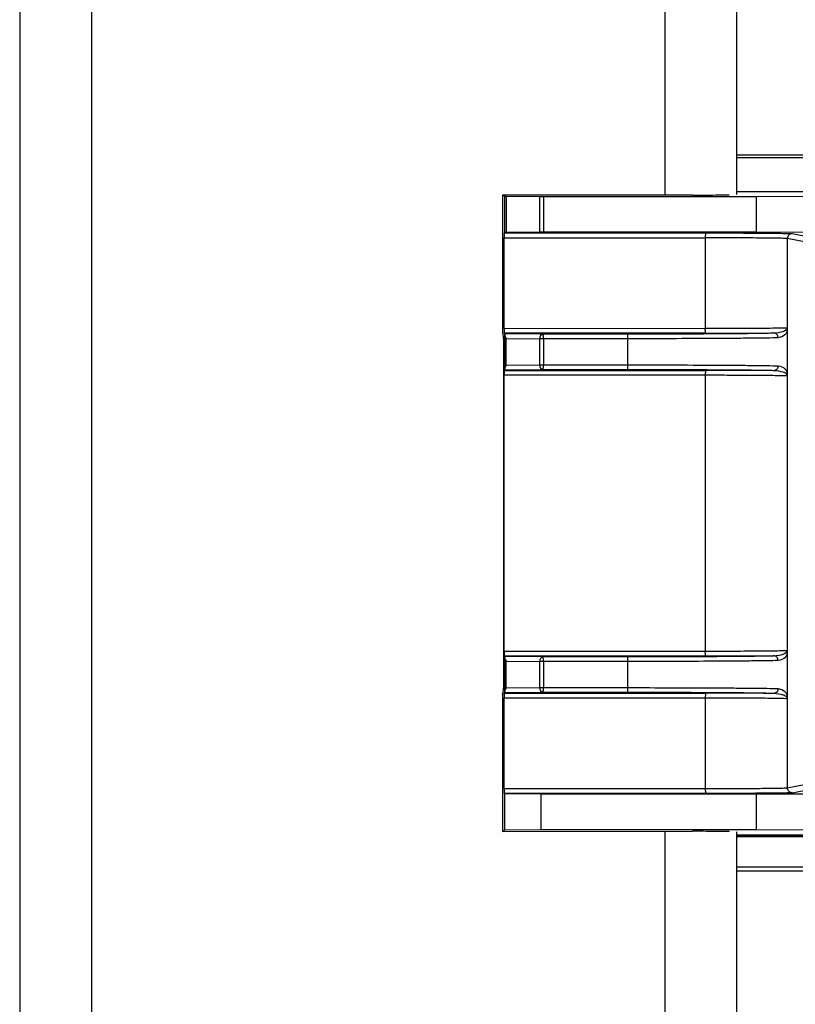
# Model space of a CAD drawing. Extents: x 0.2 to 16.8, y 0.2 to 10.8.
# Drawn here: x 11.6 to 11.7, y 4.9 to 4.9 of the extents above; entities that cross this region are included whole.
import ezdxf

# ---------------------------------------------------------------- set-up
doc = ezdxf.new("R2010")
doc.units = 0
doc.header["$MEASUREMENT"] = 0
doc.linetypes.add('SLD-SOLID', pattern=[0])
doc.layers.get('0').update_dxf_attribs({"linetype": 'CONTINUOUS'})

msp = doc.modelspace()

# ---------------------------------------------------------------- linework, layer by layer
at = {"color": 7, "linetype": 'SLD-SOLID'}
for p, q in [((11.59173812041629, 5.568916528112279), (11.59173812041629, 4.046306826000915)), ((11.59848727368759, 5.568916528112279), (11.59848727368759, 4.046542562706236)), ((11.65248053338142, 5.568916528112279), (11.65248053338142, 4.928436929653921)), ((11.65922968665272, 5.568916528112279), (11.65922968665272, 4.928498612750876)), ((11.68764934387022, 4.932194100726951), (11.65922968665272, 4.932194100726951)), ((11.65922968665272, 4.931981294042455), (11.68760811006084, 4.931981294042455)), ((11.63718359466439, 4.928441622933036), (11.63740285460767, 4.928340248104128)), ((11.65506897738425, 4.928436125091787), (11.63718359466439, 4.928441622933036)), ((11.63718359466439, 4.928441622933036), (11.63718359466439, 4.915964875636915)), ((11.63740285460767, 4.9249034268542), (11.63740285460767, 4.928340248104128)), ((11.63754263051677, 4.928337432136658), (11.64070833108919, 4.928310211117783)), ((11.63754263051677, 4.928337432136658), (11.63754263051677, 4.924906242821669)), ((11.64070833108919, 4.924933329746854), (11.64070833108919, 4.928310211117783)), ((11.64103436313236, 4.928309138368272), (11.66109094057992, 4.928309138368272)), ((11.64103436313236, 4.928309138368272), (11.64103436313236, 4.924934536590055)), ((11.65852695191363, 4.928465625703375), (11.65851910743282, 4.928472330387827)), ((11.65852695191363, 4.928464955234928), (11.65852695191363, 4.928465625703375)), ((11.68719633348439, 4.928741054140648), (11.65922968665272, 4.928741054140648)), ((11.66109094057992, 4.928309138368272), (11.6875567605588, 4.928352852910896)), ((11.66109094057992, 4.924934536590055), (11.66109094057992, 4.928309138368272)), ((11.63740285460767, 4.9249034268542), (11.63734078599136, 4.924874730804746)), ((11.63734078599136, 4.924874730804746), (11.65629145926204, 4.924873255774166)), ((11.64070833108919, 4.924933329746854), (11.63754263051677, 4.924906242821669)), ((11.66109094057992, 4.924934536590055), (11.64103436313236, 4.924934536590055)), ((11.68727414134745, 4.924891224328497), (11.66109094057992, 4.924934536590055)), ((11.66446069822362, 4.924804599805381), (11.66622931017342, 4.924467354177462)), ((11.63733215371012, 4.915894208262794), (11.63733215371012, 4.92441358260816)), ((11.63733215371012, 4.92441358260816), (11.65628279345738, 4.92441210757758)), ((11.65628279345738, 4.92441210757758), (11.65628279345738, 4.915895683293374)), ((11.66400001935495, 4.924343451608795), (11.66400001935495, 4.872657307358211)), ((11.66576864806646, 4.924006205980876), (11.66400001935495, 4.924343451608795)), ((11.63726029625451, 4.91538840686776), (11.63719179114113, 4.915515125403896)), ((11.63733215371012, 4.915894208262794), (11.65628279345738, 4.915895683293374)), ((11.65629145926204, 4.915434535096788), (11.63734078599136, 4.915433060066208)), ((11.63739415527959, 4.915408386827426), (11.63734078599136, 4.915433060066208)), ((11.63739415527959, 4.915408386827426), (11.64102972013838, 4.91537727709157)), ((11.63740285460767, 4.912102038736927), (11.63740285460767, 4.915269868046654)), ((11.64102972013838, 4.91537727709157), (11.64895993709926, 4.91537727709157)), ((11.66399447122857, 4.915933363619992), (11.66399447122857, 4.9114384090699)), ((11.63726849273126, 4.914938656634741), (11.63726849273126, 4.882061968238575)), ((11.63754263051677, 4.914943215820168), (11.64070833108919, 4.914915994801295)), ((11.63754263051677, 4.912428690963413), (11.63754263051677, 4.914943215820168)), ((11.64103436313236, 4.914915994801295), (11.64070833108919, 4.914915994801295)), ((11.64070833108919, 4.912455777888597), (11.64070833108919, 4.914915994801295)), ((11.64103436313236, 4.914915994801295), (11.64103436313236, 4.912455777888597)), ((11.64896456333153, 4.914915994801295), (11.64103436313236, 4.914915994801295)), ((11.64896456333153, 4.914915994801295), (11.64896456333153, 4.912455777888597)), ((11.63754263051677, 4.912428690963413), (11.64070833108919, 4.912455777888597)), ((11.64070833108919, 4.912455777888597), (11.64103436313236, 4.912455777888597)), ((11.64103436313236, 4.912455777888597), (11.64896456333153, 4.912455777888597)), ((11.63734078599136, 4.911938846717373), (11.63739415527959, 4.911963519956156)), ((11.63734078599136, 4.911938846717373), (11.65629145926204, 4.911937371686793)), ((11.64102972013838, 4.911994629692011), (11.63739415527959, 4.911963519956156)), ((11.64895993709926, 4.911994629692011), (11.64102972013838, 4.911994629692011)), ((11.63733215371012, 4.885523060446219), (11.63733215371012, 4.911477698520788)), ((11.65628279345738, 4.911476223490208), (11.63733215371012, 4.911477698520788)), ((11.65628279345738, 4.911476223490208), (11.65628279345738, 4.885524401383109)), ((11.66399447122857, 4.885562215803417), (11.66399447122857, 4.881067261253325)), ((11.63733215371012, 4.885523060446219), (11.65628279345738, 4.885524401383109)), ((11.65629145926204, 4.885063253186523), (11.63734078599136, 4.885061778155944)), ((11.63739415527959, 4.885037104917162), (11.63734078599136, 4.885061778155944)), ((11.63739415527959, 4.885037104917162), (11.64102972013838, 4.885005995181306)), ((11.63740285460767, 4.881730756826662), (11.63740285460767, 4.88489858613639)), ((11.64102972013838, 4.885005995181306), (11.64895993709926, 4.885005995181306)), ((11.63754263051677, 4.884571933909904), (11.64070833108919, 4.884544846984719)), ((11.63754263051677, 4.882057543146837), (11.63754263051677, 4.884571933909904)), ((11.64103436313236, 4.884544846984719), (11.64070833108919, 4.884544846984719)), ((11.64070833108919, 4.882084630072022), (11.64070833108919, 4.884544846984719)), ((11.64103436313236, 4.884544846984719), (11.64103436313236, 4.882084630072022)), ((11.64896456333153, 4.884544846984719), (11.64103436313236, 4.884544846984719)), ((11.64896456333153, 4.884544846984719), (11.64896456333153, 4.882084630072022)), ((11.63754263051677, 4.882057543146837), (11.64070833108919, 4.882084630072022)), ((11.64070833108919, 4.882084630072022), (11.64103436313236, 4.882084630072022)), ((11.64103436313236, 4.882084630072022), (11.64896456333153, 4.882084630072022)), ((11.63718359466439, 4.881035749236402), (11.63718359466439, 4.86855900194028)), ((11.63719179114113, 4.88148549946942), (11.63726029625451, 4.881612218005557)), ((11.63733215371012, 4.872587176358846), (11.63733215371012, 4.881106416610523)), ((11.65628279345738, 4.881104941579943), (11.63733215371012, 4.881106416610523)), ((11.63734078599136, 4.881567564807108), (11.63739415527959, 4.88159237213958)), ((11.63734078599136, 4.881567564807108), (11.65629145926204, 4.881566223870219)), ((11.64102972013838, 4.881623481875436), (11.63739415527959, 4.88159237213958)), ((11.64895993709926, 4.881623481875436), (11.64102972013838, 4.881623481875436)), ((11.65628279345738, 4.881104941579943), (11.65628279345738, 4.872588517295736)), ((11.63733215371012, 4.872587176358846), (11.65628279345738, 4.872588517295736)), ((11.66400001935495, 4.872657307358211), (11.66576864806646, 4.87299455298613)), ((11.65629145926204, 4.87212736909915), (11.63734078599136, 4.872125894068571)), ((11.63740644161385, 4.872095588894849), (11.63734078599136, 4.872125894068571)), ((11.64084451999211, 4.872066088283262), (11.63740644161385, 4.872095588894849)), ((11.63740644161385, 4.868662119987146), (11.63740644161385, 4.872095588894849)), ((11.66109094057992, 4.872066088283262), (11.64084451999211, 4.872066088283262)), ((11.64084451999211, 4.868691620598734), (11.64084451999211, 4.872066088283262)), ((11.68727414134745, 4.87210940054482), (11.66109094057992, 4.872066088283262)), ((11.66109094057992, 4.868691620598734), (11.66109094057992, 4.872066088283262)), ((11.66446069822362, 4.872196025067936), (11.66622931017342, 4.872533270695855)), ((11.63740644161385, 4.868662119987146), (11.63718359466439, 4.86855900194028)), ((11.63718359466439, 4.86855900194028), (11.65506897738425, 4.86856449978153)), ((11.64084451999211, 4.868691620598734), (11.63740644161385, 4.868662119987146)), ((11.66109094057992, 4.868691620598734), (11.64084451999211, 4.868691620598734)), ((11.65248053338142, 4.868563695219396), (11.65248053338142, 4.048428054067736)), ((11.65851910743282, 4.868528294485492), (11.65852695191363, 4.868534999169944)), ((11.65922968665272, 4.86850201212244), (11.65922968665272, 4.055621644109627)), ((11.68714180763808, 4.868200837696872), (11.65922968665272, 4.868200837696872)), ((11.65922968665272, 4.868176298551778), (11.68764447459314, 4.868176298551778)), ((11.65922968665272, 4.868092758183511), (11.68756735396023, 4.868092758183511)), ((11.6875567605588, 4.86864777196242), (11.66109094057992, 4.868691620598734)), ((11.65922968665272, 4.865214839429473), (11.68737504684845, 4.865214839429473)), ((11.68764929358509, 4.864806524146366), (11.65922968665272, 4.864806524146366))]:
    msp.add_line(p, q, dxfattribs=at)
for centre, radius, start, end in [((11.63079309349578, 4.915045595474115), 0.006476282203097365, 359.0538672589203, 3.034276371593577), ((11.641118512366, 4.914972811128588), 0.0004140975427336766, 102.3817051404197, 187.8861540784927), ((11.62943588332822, 4.915029915893675), 0.0115990392611815, 359.4372548804994, 1.716116848249383), ((11.6411184965, 4.912399068095782), 0.0004140672225957534, 172.1281467915193, 257.6196215301987), ((11.62943813183706, 4.912341935144439), 0.01159679009142528, 358.2838257583244, 0.5624671556093237), ((11.6411184965, 4.884601556777533), 0.0004140672225965915, 102.3803784697494, 187.8718532084816), ((11.62944602565485, 4.884658769206471), 0.01158889743527509, 359.4367568039381, 1.716950282122378), ((11.63079309349581, 4.881955029399202), 0.006476282203067162, 356.965723628401, 0.9461327410849958), ((11.6411184965, 4.882027920279207), 0.0004140672225958751, 172.1281467913975, 257.6196215301987), ((11.62944602565498, 4.881970707850269), 0.01158889743514009, 358.2830497178672, 0.5632431960737014)]:
    msp.add_arc(centre, radius, start, end, dxfattribs=at)
for centre, major_axis, ratio, start_param, end_param in [((11.63786397238926, 4.928340244309893), (0.0004611923509560967, -4.082195559362845e-08), 0.008726418896390338, 3.160462169294371, 3.941497007422393), ((11.64102968637349, 4.928313128804956), (0.0004611923509560967, -4.082195559362845e-08), 0.008726418894464166, 3.94149700877656, 4.722531847929503), ((11.6551525406271, 4.928465609432593), (0.00337457817772524, -2.986972313934189e-07), 0.008726418894065844, 4.687625262908261, 6.293328174376636), ((11.63734085861006, 4.924413533316748), (0, 0.000461192352291917), 0.01886762173821573, 0.008726313881112342, 1.570796326819932), ((11.63786397238926, 4.924903385592946), (0.0004611923509560967, 4.082195470545003e-08), 0.008726418894464509, 2.341688300210667, 3.122723140750972), ((11.64102968637349, 4.924930501097882), (0.0004611923509560967, 4.082195470545003e-08), 0.00872641889639034, 1.560653459226752, 2.341688300326425), ((11.63719208485537, 4.915964851390113), (-5.653504331348813e-10, 0.0004499442800467435), 0.0188855747005965, 1.570729795273692, 3.106651446323301), ((11.63734085861006, 4.915894213571468), (0, 0.0004611923522928051), 0.01886762173817939, 1.570796326806452, 3.132866339708735), ((11.63739408426295, 4.914947176147523), (-7.665546242208168e-08, 0.0004612099124114978), 0.02679850273354909, 5.48722186901984, 6.270785857642124), ((11.63786397238925, 4.914943151382847), (-0.0004268356802654694, 0.0004305073421253524), 0.4057311116910001, 0.407299093072804, 1.188333933330634), ((11.63786397238925, 4.912428712490737), (0.0004268356802654694, 0.0004305073421253524), 0.4057311116899685, 1.953258720256365, 2.734293560530486), ((11.63734085861006, 4.911477650302126), (0, 0.0004611923522936934), 0.01886762173429139, 0.008726314087010413, 1.570796326800674), ((11.63739408426295, 4.912424687726062), (7.66554624220817e-08, 0.000461209912412386), 0.026798502737349, 3.153992103126593, 3.937556092077254), ((11.63734085861006, 4.885523009971923), (0, 0.0004611923522928051), 0.01886762173817939, 1.57079632682571, 3.132866339708924), ((11.63739408426295, 4.884575972547975), (-7.665545886936799e-08, 0.0004612099124123859), 0.02679850274120055, 5.48722186910226, 6.270785858076787), ((11.63786397238926, 4.884571947783301), (-0.0004268356802672458, 0.0004305073421253525), 0.4057311116880823, 0.4072990930803483, 1.188333933341253), ((11.63786397238926, 4.882057508891191), (0.000426835680263693, 0.0004305073421253525), 0.4057311116918371, 1.953258720264175, 2.734293560520834), ((11.63719208485536, 4.881035808883915), (5.653504331348813e-10, 0.0004499442800458553), 0.01888557469668583, 0.03494120643819537, 1.570862858314128), ((11.63734085861006, 4.88110644670257), (0, 0.0004611923522936934), 0.01886762173814305, 0.00872631367686114, 1.570796326814155), ((11.63739408426295, 4.88205348412651), (7.665545886936799e-08, 0.0004612099124123859), 0.0267985027334972, 3.153992102409866, 3.937556091607492), ((11.63734085861006, 4.872587126957291), (0, 0.0004611923522936934), 0.01886762173429139, 1.570796326794897, 3.132866339298694), ((11.6551525406271, 4.868535050841442), (0.003374578177728793, 2.986972322815973e-07), 0.008726418894319805, 6.273042439230493, 7.878745351461015)]:
    msp.add_ellipse(centre, major_axis=major_axis, ratio=ratio, start_param=start_param, end_param=end_param, dxfattribs=at)
for points, knots in [([(11.65629145926204, 4.924873255774166), (11.65629032028639, 4.924865856220099), (11.65628803795334, 4.924851028645164), (11.65628520598562, 4.924744447050775), (11.65628319593117, 4.924592275596122), (11.65628292764885, 4.924472178597819), (11.65628279345738, 4.92441210757758)], [0, 0, 0, 0, 0.2495546852363338, 0.500069431427781, 0.749940966658124, 1, 1, 1, 1]), ([(11.65629145926204, 4.924873255774166), (11.65664865815452, 4.924873110677105), (11.65735073477809, 4.924872825487934), (11.65836530584671, 4.924871066816708), (11.65940054713365, 4.924867945072334), (11.66038679079132, 4.924863639562235), (11.66125936221639, 4.92485859663287), (11.66252036898828, 4.924848901216407), (11.6639767076484, 4.92483179323486), (11.66429936839777, 4.924813664261317), (11.66446069822362, 4.924804599805381)], [0, 0, 0, 0, 0.08565122149816147, 0.1683480034760313, 0.2480200302809828, 0.3476034449891341, 0.4320138209267489, 0.5012915236445101, 0.7506466100955989, 1, 1, 1, 1]), ([(11.66446069822362, 4.924804599805381), (11.66440033855255, 4.924797662202672), (11.6642796139314, 4.924783786390496), (11.66412739226102, 4.924677036616174), (11.6640208791655, 4.924524634604674), (11.66400697065968, 4.924403828869333), (11.66400001935495, 4.924343451608796)], [0, 0, 0, 0, 0.2500065308073037, 0.5000349269715448, 0.7501234408403116, 1, 1, 1, 1]), ([(11.66400001935495, 4.924343451608795), (11.66393242358365, 4.924348853799426), (11.66380067694794, 4.924359382866965), (11.66294187106747, 4.924377500868198), (11.66128806182755, 4.924394783321447), (11.65881007584117, 4.924408981215081), (11.65708467829106, 4.92441111560981), (11.65628279345738, 4.92441210757758)], [0, 0, 0, 0, 0.1525872045741702, 0.2973980541827118, 0.5623562906281936, 0.7966034824373031, 1, 1, 1, 1]), ([(11.64895993709926, 4.91537727709157), (11.65046020184352, 4.915378353593358), (11.65246381211585, 4.915379791266306), (11.65479353470293, 4.915387539678616), (11.65613428946827, 4.915393310395106), (11.65747806337584, 4.915400733082437), (11.65872273420977, 4.915409529535492), (11.65977217742456, 4.915418748241718), (11.66130596666815, 4.915434752665001), (11.66208562821688, 4.91544992555959), (11.66270043360597, 4.91546189020935)], [0, 0, 0, 0, 0.2495670723812965, 0.333297940763007, 0.4164758748710134, 0.4999977863063129, 0.5997156025214438, 0.6834993619308827, 0.7504220924417544, 1, 1, 1, 1]), ([(11.64895993709926, 4.91537727709157), (11.64896054681583, 4.915369876801253), (11.64896176496088, 4.915355091854419), (11.64896327805007, 4.915248286609846), (11.64896435726178, 4.915096263929951), (11.64896449460685, 4.91497611492835), (11.64896456333153, 4.914915994801295)], [0, 0, 0, 0, 0.2502542397038042, 0.4999797941362391, 0.7498000157644725, 1, 1, 1, 1]), ([(11.65628279345738, 4.915895683293374), (11.65708141220948, 4.9158966375222), (11.65879608505919, 4.915898686297361), (11.66125663223951, 4.915912519805824), (11.66290503020145, 4.91592973033613), (11.66377311131014, 4.915947410485555), (11.66391901828051, 4.915957891972097), (11.66399383428354, 4.915963266512646)], [0, 0, 0, 0, 0.204570461113521, 0.4392226135464685, 0.7038074999554256, 0.8481228215123728, 1, 1, 1, 1]), ([(11.65629145926204, 4.915434535096788), (11.65629032043871, 4.915441944962169), (11.65628803888902, 4.915456790088339), (11.65628520430957, 4.915563206063002), (11.65628319661478, 4.915715502366727), (11.65628292784878, 4.915835620483272), (11.65628279345738, 4.915895683293374)], [0, 0, 0, 0, 0.2495418384111169, 0.4999389172060652, 0.7499538394466762, 0.9999999999999999, 0.9999999999999999, 0.9999999999999999, 0.9999999999999999]), ([(11.65629145926204, 4.915434535096788), (11.65690793468452, 4.91543491343206), (11.65814087014197, 4.915435670093162), (11.65988393222052, 4.915441258794702), (11.66146657237381, 4.915449952239508), (11.66228912105291, 4.915457910639585), (11.66270043360597, 4.91546189020935)], [0, 0, 0, 0, 0.2499924388001427, 0.499978637674811, 0.7499660891227177, 1, 1, 1, 1]), ([(11.66270043360597, 4.91546189020935), (11.66304243123275, 4.915492139376116), (11.66369343377074, 4.91554971955444), (11.66394663415051, 4.915825610116694), (11.6639905451591, 4.915898865752247), (11.66399363850332, 4.915952069384055), (11.66399379212132, 4.915958321154027), (11.66399382055594, 4.915961656353254), (11.66399383428354, 4.915963266512646)], [0, 0, 0, 0, 0.4952703118904692, 0.9427616006335022, 0.9954567157230485, 0.9980040284438155, 0.9990363896936291, 1, 1, 1, 1]), ([(11.66313545029491, 4.915000607919075), (11.66312851179612, 4.915060850516801), (11.66311463969394, 4.915181293208591), (11.66301506916405, 4.91533393227922), (11.66287071567681, 4.915439859307953), (11.66275724247125, 4.915454540342724), (11.66270043360597, 4.91546189020935)], [0, 0, 0, 0, 0.250096079565059, 0.5000157059333122, 0.7496894508036599, 1, 1, 1, 1]), ([(11.66399450475199, 4.915934570463194), (11.66399432032338, 4.915923085837594), (11.6639929223991, 4.915836035152346), (11.6639707725444, 4.915611597133338), (11.6638205773757, 4.91517940322351), (11.66337593976808, 4.915063367646104), (11.66313545029491, 4.915000607919075)], [0, 0, 0, 0, 0.009865219463995191, 0.07477597828775759, 0.4995775576738761, 1, 1, 1, 1]), ([(11.66399457179883, 4.915934570463194), (11.6639945073825, 4.915940566678815), (11.66399441828687, 4.915948860175625), (11.66399412538984, 4.915958938469685), (11.66399392925169, 4.915961854567146), (11.66399383428354, 4.915963266512646)], [0, 0, 0, 0, 0.5738031906808994, 0.7936397274310331, 1, 1, 1, 1]), ([(11.66313545029491, 4.915000607919075), (11.66280491473253, 4.914993845244545), (11.66215459064657, 4.914980539777196), (11.66070900671118, 4.914963435560264), (11.65902594374525, 4.914948918561963), (11.65656763664887, 4.914933304702755), (11.65320301721268, 4.914919500049654), (11.65033993224394, 4.914917132246637), (11.64896456333153, 4.914915994801295)], [0, 0, 0, 0, 0.1411613493082871, 0.2777329761448763, 0.4097340345973211, 0.537179026702207, 0.7776700357708826, 1, 1, 1, 1]), ([(11.64896456333153, 4.912455777888597), (11.6489644945315, 4.912395704596887), (11.64896435698538, 4.91227560511075), (11.64896327805324, 4.912123620302847), (11.64896176496009, 4.912016814896808), (11.64896054681557, 4.912002029971536), (11.64895993709926, 4.911994629692011)], [0, 0, 0, 0, 0.2500621827020129, 0.4999283173856206, 0.7496997674750774, 1, 1, 1, 1]), ([(11.64896456333153, 4.912455777888597), (11.65033993226667, 4.912454699182749), (11.65320301734503, 4.912452453656812), (11.65656763654633, 4.912438572140669), (11.65902594413743, 4.912423035221147), (11.66070900634212, 4.912408286285558), (11.66215459070376, 4.912391246309926), (11.6628049147518, 4.91237793196002), (11.66313545029491, 4.912371164770817)], [0, 0, 0, 0, 0.2223299474100004, 0.4628209483577577, 0.5902659361590714, 0.7222670332336317, 0.8588386554584599, 1, 1, 1, 1]), ([(11.66270043360597, 4.911910016574231), (11.66252069418181, 4.9119140718103), (11.66216118939109, 4.911922182867746), (11.66144466235987, 4.91193376577077), (11.66066333508687, 4.911943745225141), (11.65977494542781, 4.911953176905357), (11.65872248597924, 4.911962385347973), (11.65670731496704, 4.911976574737571), (11.65345378835304, 4.911991208152727), (11.65045790180027, 4.91199348916804), (11.64895993709926, 4.911994629692011)], [0, 0, 0, 0, 0.08347538332920854, 0.1669628149434619, 0.2504454825030999, 0.3172868147211239, 0.4010656991957651, 0.5008708626689851, 0.7504318618904144, 1, 1, 1, 1]), ([(11.65629145926204, 4.911937371686793), (11.65629032028639, 4.911929972132726), (11.65628803795334, 4.911915144557793), (11.65628520598562, 4.911808562963402), (11.65628319593117, 4.911656391508749), (11.65628292764885, 4.911536294510446), (11.65628279345738, 4.911476223490208)], [0, 0, 0, 0, 0.2495546852363338, 0.500069431427781, 0.749940966658124, 1, 1, 1, 1]), ([(11.66270043360597, 4.911910016574231), (11.66228905908334, 4.911914015885188), (11.66146610944874, 4.911922016457194), (11.65988362726887, 4.911930414513075), (11.65814025269006, 4.911936294558592), (11.65690771166441, 4.911937012651094), (11.65629145926204, 4.911937371686793)], [0, 0, 0, 0, 0.2499976865269066, 0.5001172738183685, 0.7500659819793469, 0.9999999999999999, 0.9999999999999999, 0.9999999999999999, 0.9999999999999999]), ([(11.66313545029491, 4.912371164770817), (11.66312850989718, 4.912310925144081), (11.66311463399848, 4.912190488392175), (11.66301510568864, 4.912037825933601), (11.66287067341808, 4.9119320728801), (11.66275723622487, 4.911917375933485), (11.66270043360597, 4.911910016574231)], [0, 0, 0, 0, 0.2501220205203925, 0.5000675695415551, 0.7496634876026874, 1, 1, 1, 1]), ([(11.66399383428354, 4.911408640270935), (11.66399382009509, 4.911410200720664), (11.66399378991199, 4.91141352026537), (11.66399364152641, 4.911419824787236), (11.66399307609781, 4.911429855159255), (11.66399152937024, 4.91144399159567), (11.66398768012534, 4.911466240055551), (11.66397751765756, 4.911500279204422), (11.66394902244487, 4.911555572627073), (11.66385760448525, 4.911650672029991), (11.66356449309191, 4.911819345309375), (11.66304379880141, 4.911873985077459), (11.66270043360597, 4.911910016574231)], [0, 0, 0, 0, 0.0009356689552490997, 0.001990448566067656, 0.004535658939397914, 0.01123362135574669, 0.02624956358424118, 0.05732131854971533, 0.1211751950476216, 0.2495698749559808, 0.5051384444676357, 1, 1, 1, 1]), ([(11.66313545029491, 4.912371164770817), (11.66337706190395, 4.912308536182281), (11.66373958328514, 4.91221456634984), (11.66393005000707, 4.911864327822193), (11.66398082234335, 4.911672728553778), (11.6639916532152, 4.911534302353274), (11.66399385612793, 4.911479369498544), (11.66399432327587, 4.911449096627456), (11.66399450475199, 4.911437336320388)], [0, 0, 0, 0, 0.500170624957888, 0.7504711652952187, 0.9251466536708852, 0.9746179704258433, 0.9901396712278506, 1, 1, 1, 1]), ([(11.66399383428354, 4.911408640270935), (11.6639190182355, 4.911413958216492), (11.66377311112971, 4.91142432933426), (11.66290503020999, 4.911442057530639), (11.66125663226147, 4.91145926165102), (11.65879608490942, 4.911473045643516), (11.65708141219162, 4.911475213703659), (11.65628279345738, 4.911476223490208)], [0, 0, 0, 0, 0.151877089019073, 0.2961924222445537, 0.5607773300463718, 0.7954295014519861, 1, 1, 1, 1]), ([(11.66399383428354, 4.911408640270935), (11.66399392944007, 4.911410003819713), (11.66399412737893, 4.911412840191518), (11.66399441863075, 4.911422970018759), (11.66399450745484, 4.911431301216584), (11.66399457179883, 4.911437336320388)], [0, 0, 0, 0, 0.2032849975336954, 0.4228611728231006, 1, 1, 1, 1]), ([(11.65628279345738, 4.88552440138311), (11.65708141219139, 4.885525411489781), (11.6587960849087, 4.885527580237243), (11.66125663226501, 4.885541358237099), (11.66290503019781, 4.885558584479421), (11.66377311131085, 4.885576262282477), (11.66391901828075, 4.885586744024513), (11.66399383428354, 4.885592118696072)], [0, 0, 0, 0, 0.2045704777332752, 0.4392226252633861, 0.7038075061440902, 0.848122824685704, 1, 1, 1, 1]), ([(11.66270043360597, 4.885090608299086), (11.66304242190199, 4.885121007711353), (11.66369340667862, 4.885178873886408), (11.66394669540136, 4.885453341934152), (11.66399053011331, 4.885527826112157), (11.66399364156934, 4.885580780736714), (11.66399379105252, 4.885587146486365), (11.66399382031785, 4.885590512434265), (11.66399383428354, 4.885592118696072)], [0, 0, 0, 0, 0.4952587775064523, 0.9427396445943919, 0.9954335324638148, 0.9979807858600425, 0.999036412135215, 1, 1, 1, 1]), ([(11.66399450475199, 4.885563422646618), (11.66399432031543, 4.885551938490937), (11.66399292213532, 4.885464879189541), (11.66397077903958, 4.885239971691183), (11.66382054351208, 4.884808476087779), (11.66337592875982, 4.884692297521198), (11.66313545029491, 4.8846294601025)], [0, 0, 0, 0, 0.009865182952202187, 0.07478616276247316, 0.4995802497253397, 1, 1, 1, 1]), ([(11.66399457179883, 4.885563422646618), (11.6639945073825, 4.885569418862238), (11.66399441828687, 4.885577712359049), (11.66399412538984, 4.885587790653109), (11.66399392925169, 4.885590706750571), (11.66399383428354, 4.885592118696072)], [0, 0, 0, 0, 0.5738031906808994, 0.7936397274310331, 1, 1, 1, 1]), ([(11.64895993709926, 4.885005995181306), (11.65045958826992, 4.88500711493938), (11.65345884788758, 4.885009354423626), (11.65750065727784, 4.885027958565937), (11.66082983856783, 4.88505477916449), (11.66207689871267, 4.885078665192661), (11.66270043360597, 4.885090608299086)], [0, 0, 0, 0, 0.2499973200922688, 0.4999875179969064, 0.7499918260511941, 1, 1, 1, 1]), ([(11.64895993709926, 4.885005995181306), (11.6489605469022, 4.884998659416032), (11.64896176556803, 4.884983999193878), (11.64896327763939, 4.884876981132509), (11.64896435705111, 4.884725030956132), (11.64896449455342, 4.884604924008594), (11.64896456333153, 4.884544846984719)], [0, 0, 0, 0, 0.2502454956259883, 0.5001052272665514, 0.7499545962013786, 0.9999999999999999, 0.9999999999999999, 0.9999999999999999, 0.9999999999999999]), ([(11.66313545029491, 4.8846294601025), (11.66280491470507, 4.884622691626164), (11.66215459056509, 4.884609374743846), (11.66070900686842, 4.884592353083899), (11.6590259454689, 4.884577538051643), (11.65656764951247, 4.884562307630744), (11.65320302040507, 4.884548098786866), (11.65033993155611, 4.884545902186003), (11.64896456333153, 4.88454484698472)], [0, 0, 0, 0, 0.1411613312320171, 0.2777329405800684, 0.4097340252087878, 0.5371782466510888, 0.7776700735525767, 1, 1, 1, 1]), ([(11.65629145926204, 4.885063253186523), (11.65629032044726, 4.885070717192082), (11.65628803908892, 4.885085669642356), (11.65628520521468, 4.885192038370571), (11.65628319605374, 4.885344244560669), (11.65628292768972, 4.885464334095837), (11.65628279345738, 4.885524401383109)], [0, 0, 0, 0, 0.2496093914062776, 0.5000360709623068, 0.749924280169494, 1, 1, 1, 1]), ([(11.65629145926204, 4.885063253186523), (11.65690793468776, 4.885063684201631), (11.65814087010459, 4.885064546221056), (11.65988393185231, 4.885070149287693), (11.66146657270026, 4.885078627220783), (11.66228912111514, 4.885086614358491), (11.66270043360597, 4.885090608299086)], [0, 0, 0, 0, 0.2499924743674274, 0.4999786897079828, 0.749966072653688, 1, 1, 1, 1]), ([(11.66313545029491, 4.8846294601025), (11.66312851195137, 4.88468970349033), (11.66311464015957, 4.884810147761772), (11.66301506730383, 4.884962774995302), (11.6628707298523, 4.885068741708224), (11.66275724437505, 4.885083313611911), (11.66270043360597, 4.885090608299086)], [0, 0, 0, 0, 0.2501054345040334, 0.500034409210962, 0.7497174932226942, 1, 1, 1, 1]), ([(11.64896456333153, 4.882084630072022), (11.64896449455342, 4.882024553048147), (11.64896435705111, 4.881904446100608), (11.64896327763939, 4.881752495924232), (11.64896176556803, 4.881645477862863), (11.6489605469022, 4.881630817640708), (11.64895993709926, 4.881623481875436)], [0, 0, 0, 0, 0.2500454037986213, 0.4998947727334486, 0.7497545043740117, 1, 1, 1, 1]), ([(11.64896456333153, 4.882084630072022), (11.65033993151305, 4.882083563721729), (11.65320302027235, 4.882081343912098), (11.65656765018693, 4.882067290319318), (11.65902594472914, 4.882051712328687), (11.66070900729165, 4.882037187616131), (11.66215459049362, 4.882020085543237), (11.66280491468099, 4.882006779779444), (11.66313545029491, 4.882000016954242)], [0, 0, 0, 0, 0.222329927933595, 0.462821756442658, 0.5902660151318655, 0.7222670575634169, 0.8588386678243856, 1, 1, 1, 1]), ([(11.66313545029491, 4.882000016954242), (11.66312850377, 4.881939774580033), (11.66311461608301, 4.881819336339532), (11.66301507075344, 4.881666697273444), (11.66287072839869, 4.881560736115884), (11.66275724389013, 4.881546163700824), (11.66270043360597, 4.881538868757656)], [0, 0, 0, 0, 0.2501117997686573, 0.5000305098848261, 0.7497155412221206, 1, 1, 1, 1]), ([(11.66313545029491, 4.882000016954242), (11.66337707315747, 4.881937263435219), (11.66373960757749, 4.881843107152238), (11.66393004875168, 4.881493311534309), (11.66398082064313, 4.881301393980555), (11.66399165510474, 4.881163276107855), (11.66399385566769, 4.881108084412731), (11.66399432321408, 4.881077809491285), (11.66399450475199, 4.881066054410124)], [0, 0, 0, 0, 0.5001690345856341, 0.7504608170612622, 0.9251344465447043, 0.9746052368271338, 0.9901397761612254, 1, 1, 1, 1]), ([(11.66270043360597, 4.881538868757656), (11.66207689855377, 4.881550735239184), (11.66082983783613, 4.881574468023604), (11.65750065805218, 4.881601633421972), (11.65345884740582, 4.881619892760999), (11.65045958818718, 4.881622285492534), (11.64895993709926, 4.881623481875436)], [0, 0, 0, 0, 0.2500081245572465, 0.5000124854727229, 0.7500026621752275, 1, 1, 1, 1]), ([(11.65629145926204, 4.881566223870219), (11.65629032044667, 4.881558759854078), (11.65628803908715, 4.881543807382603), (11.65628520522174, 4.881437438813677), (11.6562831955352, 4.881285194739106), (11.65628292754964, 4.881165055696212), (11.65628279345738, 4.881104941579943)], [0, 0, 0, 0, 0.2495635235112519, 0.4999441849884547, 0.749786475065422, 1, 1, 1, 1]), ([(11.66399383428354, 4.88103735836067), (11.66391901828051, 4.88104273290122), (11.66377311131014, 4.881053214387761), (11.66290503020145, 4.881070894537189), (11.66125663223951, 4.881088105067493), (11.65879608505919, 4.881101938575956), (11.65708141220948, 4.881103987351117), (11.65628279345738, 4.881104941579943)], [0, 0, 0, 0, 0.1518771784876271, 0.2961925000445743, 0.5607773864535314, 0.7954295388864789, 1, 1, 1, 1]), ([(11.66270043360597, 4.881538868757656), (11.66228912111514, 4.88154286269825), (11.66146657270026, 4.881550849835959), (11.65988393185231, 4.881559327769048), (11.65814087010459, 4.881564930835686), (11.65690793468776, 4.88156579285511), (11.65629145926204, 4.881566223870219)], [0, 0, 0, 0, 0.2500339273463121, 0.5000213102920174, 0.7500075256325727, 1, 1, 1, 1]), ([(11.66399383428354, 4.88103735836067), (11.66399382058546, 4.881038969853773), (11.66399379221198, 4.881042307815576), (11.66399363727667, 4.881048550637133), (11.66399308202711, 4.881058810528785), (11.66399152525556, 4.881072745915413), (11.66398768389488, 4.881095184409245), (11.66397751279, 4.881128816736396), (11.66394902706659, 4.881184649025986), (11.66385760184735, 4.881279365501816), (11.66356449484487, 4.881448302961005), (11.66304379949801, 4.881502879172478), (11.66270043360597, 4.881538868757656)], [0, 0, 0, 0, 0.0009627956504085445, 0.00199428412079875, 0.004556844010583967, 0.01125467168111062, 0.02627031182736655, 0.05733597268487962, 0.1211928747483247, 0.2495849716850838, 0.5051483998127079, 1, 1, 1, 1]), ([(11.66399383428354, 4.881037358360671), (11.66399392925169, 4.881038770306171), (11.66399412538984, 4.881041686403632), (11.66399441828687, 4.881051764697693), (11.6639945073825, 4.881060058194502), (11.66399457179883, 4.881066054410124)], [0, 0, 0, 0, 0.2063602725689669, 0.4261968093191006, 1, 1, 1, 1]), ([(11.65628279345738, 4.872588517295736), (11.6570846776497, 4.87258950958813), (11.65881007872637, 4.872591644687415), (11.66128807716078, 4.872605836501427), (11.66294187053507, 4.872623141119582), (11.66380067749849, 4.872641208790449), (11.66393242375594, 4.872651848432772), (11.66400001935495, 4.872657307358211)], [0, 0, 0, 0, 0.2033964282356903, 0.4376447617154587, 0.7026019754352677, 0.8474127614462617, 1, 1, 1, 1]), ([(11.65628279345738, 4.872588517295736), (11.65628292768972, 4.872528450008464), (11.65628319605374, 4.872408360473296), (11.65628520521468, 4.8722561542832), (11.65628803908892, 4.872149785554983), (11.65629032044726, 4.872134833104709), (11.65629145926204, 4.87212736909915)], [0, 0, 0, 0, 0.250075719830506, 0.499963929037693, 0.7503906085937223, 1, 1, 1, 1]), ([(11.66446069822362, 4.872196025067936), (11.66440034704123, 4.872203027313186), (11.66427967319884, 4.872217028494375), (11.66412735197588, 4.872323564119654), (11.66402085840127, 4.872476039184249), (11.66400696543352, 4.872596886983911), (11.66400001935495, 4.872657307358211)], [0, 0, 0, 0, 0.2500140768122851, 0.4999099951568796, 0.749969586864485, 1, 1, 1, 1]), ([(11.66446069822362, 4.872196025067936), (11.66429797632995, 4.872186956400837), (11.66397254973251, 4.872168820024653), (11.66207295953322, 4.872146352454433), (11.65942630728884, 4.872130669039319), (11.65733639683735, 4.87212846906682), (11.65629145926204, 4.87212736909915)], [0, 0, 0, 0, 0.2500191087317357, 0.500011805472195, 0.7500101254069161, 1, 1, 1, 1])]:
    msp.add_open_spline(points, degree=3, knots=knots, dxfattribs=at)

doc.saveas('drawing.dxf')
